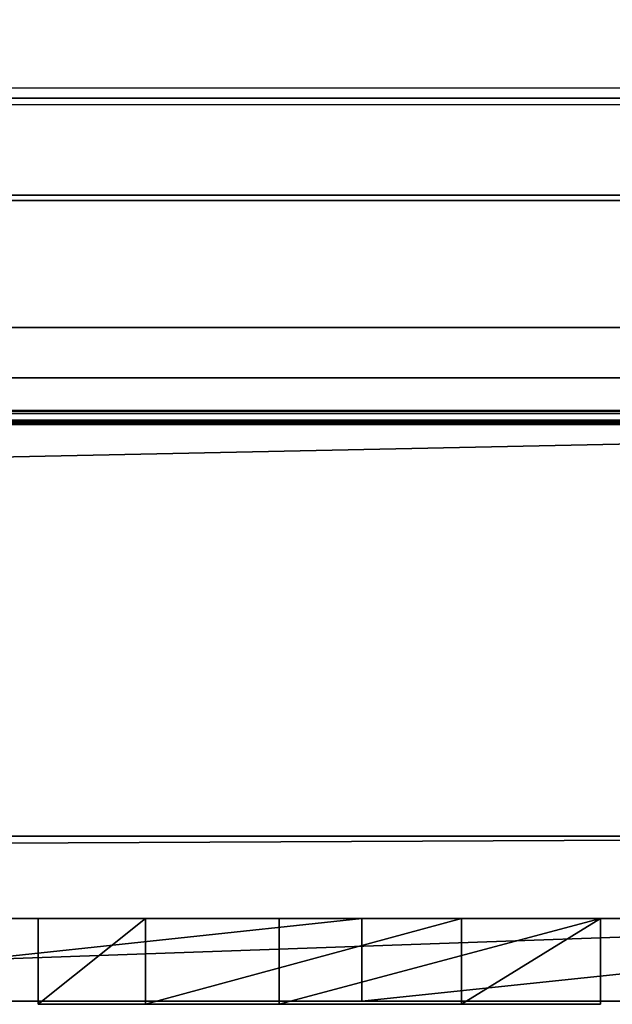
# Model space of a CAD drawing. Units: millimetres. Extents: x 0 to 1900, y -1 to 750.
# Drawn here: x 97 to 99, y -1 to 1 of the extents above; entities that cross this region are included whole.
import ezdxf

# ---------------------------------------------------------------- set-up
doc = ezdxf.new("R2010")
doc.units = ezdxf.units.MM
doc.header["$LTSCALE"] = 25.4
doc.layers.get('0').update_dxf_attribs({"true_color": 0xffffff})

# ---------------------------------------------------------------- blocks, each defined once
blk = doc.blocks.new('Grupuj#1')
at = {"color": 0}
for p, q in [((27.2786, 0.2, 4.5563), (32.9614, 0.2, 4.5563)), ((27.2786, 0.2, 4.5563), (32.9614, 0.2, 4.5563)), ((31.0547, 0.2, 0.0764), (29.1853, 0.2, 0.0764)), ((31.0547, 0.2, 0.0764), (29.1853, 0.2, 0.0764)), ((32.9614, 0.2, 3.4501), (31.0547, 0.2, 3.4501)), ((31.0547, 0.2, 3.4501), (31.0547, 0, 3.4501)), ((31.0547, 0.2, 0.0764), (31.0547, 0, 0.0764)), ((31.0547, 0.2, 3.4501), (31.0547, 0.2, 0.0764)), ((31.0547, 0.2, 3.4501), (31.0547, 0, 3.4501)), ((31.0547, 0.2, 0.0764), (31.0547, 0, 0.0764)), ((32.9614, 0.2, 3.4501), (31.0547, 0.2, 3.4501)), ((31.0547, 0.2, 3.4501), (31.0547, 0.2, 0.0764)), ((27.2786, 0, 4.5563), (32.9614, 0, 4.5563)), ((27.2786, 0, 4.5563), (32.9614, 0, 4.5563)), ((31.0547, 0, 0.0764), (29.1853, 0, 0.0764)), ((31.0547, 0, 0.0764), (29.1853, 0, 0.0764)), ((32.9614, 0, 3.4501), (31.0547, 0, 3.4501)), ((31.0547, 0, 3.4501), (31.0547, 0, 0.0764)), ((31.0547, 0, 3.4501), (31.0547, 0, 0.0764)), ((32.9614, 0, 3.4501), (31.0547, 0, 3.4501))]:
    blk.add_line(p, q, dxfattribs=at)
mesh = blk.add_polyface(dxfattribs=at)
corners = [(27.2786, 0, 4.5563), (32.9614, 0.2, 4.5563), (27.2786, 0.2, 4.5563), (32.9614, 0, 4.5563)]
mesh.append_faces([[corners[k] for k in face] for face in [(0, 1, 2), (1, 0, 3)]], dxfattribs={"vtx0": -1, "color": 0})
mesh = blk.add_polyface(dxfattribs=at)
corners = [(27.2786, 0.2, 4.5563), (29.1853, 0.2, 3.4501), (27.2786, 0.2, 3.4501), (31.0547, 0.2, 3.4501), (32.9614, 0.2, 3.4501), (32.9614, 0.2, 4.5563), (31.0547, 0.2, 0.0764), (29.1853, 0.2, 0.0764)]
mesh.append_faces([[corners[k] for k in face] for face in [(0, 1, 2), (4, 0, 5), (1, 6, 7)]], dxfattribs={"vtx0": -1, "color": 0})
mesh.append_faces([[corners[k] for k in face] for face in [(3, 0, 4), (6, 1, 3)]], dxfattribs={"vtx0": -1, "vtx1": -1, "color": 0})
mesh.append_faces([[corners[k] for k in face] for face in [(1, 0, 3)]], dxfattribs={"vtx0": -1, "vtx1": -1, "vtx2": -1, "color": 0})
mesh = blk.add_polyface(dxfattribs=at)
corners = [(31.0547, 0.2, 0.0764), (29.1853, 0, 0.0764), (29.1853, 0.2, 0.0764), (31.0547, 0, 0.0764)]
mesh.append_faces([[corners[k] for k in face] for face in [(0, 1, 2), (1, 0, 3)]], dxfattribs={"vtx0": -1, "color": 0})
mesh = blk.add_polyface(dxfattribs=at)
corners = [(32.9614, 0.2, 3.4501), (31.0547, 0, 3.4501), (31.0547, 0.2, 3.4501), (32.9614, 0, 3.4501)]
mesh.append_faces([[corners[k] for k in face] for face in [(0, 1, 2), (1, 0, 3)]], dxfattribs={"vtx0": -1, "color": 0})
mesh = blk.add_polyface(dxfattribs=at)
corners = [(31.0547, 0.2, 0.0764), (31.0547, 0, 3.4501), (31.0547, 0, 0.0764), (31.0547, 0.2, 3.4501)]
mesh.append_faces([[corners[k] for k in face] for face in [(0, 1, 2), (1, 0, 3)]], dxfattribs={"vtx0": -1, "color": 0})
mesh = blk.add_polyface(dxfattribs=at)
corners = [(31.0547, 0, 0.0764), (29.1853, 0, 3.4501), (29.1853, 0, 0.0764), (31.0547, 0, 3.4501), (27.2786, 0, 4.5563), (27.2786, 0, 3.4501), (32.9614, 0, 3.4501), (32.9614, 0, 4.5563)]
mesh.append_faces([[corners[k] for k in face] for face in [(0, 1, 2), (1, 4, 5), (4, 6, 7)]], dxfattribs={"vtx0": -1, "color": 0})
mesh.append_faces([[corners[k] for k in face] for face in [(4, 1, 3)]], dxfattribs={"vtx0": -1, "vtx1": -1, "vtx2": -1, "color": 0})
mesh.append_faces([[corners[k] for k in face] for face in [(1, 0, 3), (4, 3, 6)]], dxfattribs={"vtx0": -1, "vtx2": -1, "color": 0})
blk = doc.blocks.new('Grupuj#6')
at = {"color": 0}
for p, q in [((49, 1.2, 0), (1, 1.2)), ((1, 1.2, 20), (49, 1.2, 20)), ((49, 1.2, 0), (1, 1.2)), ((1, 1.2, 20), (49, 1.2, 20)), ((49, 0.2, 0), (1, 0.2)), ((49, 0.2, 0), (1, 0.2)), ((1, 0.2, 20), (49, 0.2, 20)), ((1, 0.2, 20), (49, 0.2, 20))]:
    blk.add_line(p, q, dxfattribs=at)
mesh = blk.add_polyface(dxfattribs=at)
corners = [(0.691, 1.2, 0.0489), (49, 1.2, 0), (1, 1.2), (49.309, 1.2, 0.0489), (0.4122, 1.2, 0.191), (49.5878, 1.2, 0.191), (0.191, 1.2, 0.4122), (49.809, 1.2, 0.4122), (0.0489, 1.2, 0.691), (49.9511, 1.2, 0.691), (0, 1.2, 1), (50, 1.2, 1), (0, 1.2, 19), (50, 1.2, 19), (0.0489, 1.2, 19.309), (49.9511, 1.2, 19.309), (0.191, 1.2, 19.5878), (49.809, 1.2, 19.5878), (0.4122, 1.2, 19.809), (49.5878, 1.2, 19.809), (0.691, 1.2, 19.9511), (49.309, 1.2, 19.9511), (1, 1.2, 20), (49, 1.2, 20)]
mesh.append_faces([[corners[k] for k in face] for face in [(0, 1, 2), (21, 22, 23)]], dxfattribs={"vtx0": -1, "color": 0})
mesh.append_faces([[corners[k] for k in face] for face in [(1, 0, 3), (3, 4, 5), (5, 6, 7), (7, 8, 9), (9, 10, 11), (11, 12, 13), (13, 14, 15), (15, 16, 17), (17, 18, 19), (19, 20, 21)]], dxfattribs={"vtx0": -1, "vtx1": -1, "color": 0})
mesh.append_faces([[corners[k] for k in face] for face in [(3, 0, 4), (5, 4, 6), (7, 6, 8), (9, 8, 10), (11, 10, 12), (13, 12, 14), (15, 14, 16), (17, 16, 18), (19, 18, 20), (21, 20, 22)]], dxfattribs={"vtx0": -1, "vtx2": -1, "color": 0})
mesh = blk.add_polyface(dxfattribs=at)
corners = [(49, 1.2, 0), (1, 0.2), (1, 1.2), (49, 0.2, 0)]
mesh.append_faces([[corners[k] for k in face] for face in [(0, 1, 2), (1, 0, 3)]], dxfattribs={"vtx0": -1, "color": 0})
mesh = blk.add_polyface(dxfattribs=at)
corners = [(1, 0.2, 20), (49, 1.2, 20), (1, 1.2, 20), (49, 0.2, 20)]
mesh.append_faces([[corners[k] for k in face] for face in [(0, 1, 2), (1, 0, 3)]], dxfattribs={"vtx0": -1, "color": 0})
mesh = blk.add_polyface(dxfattribs=at)
corners = [(49, 0.2, 0), (2, 0, 2), (1, 0.2), (48, 0, 2)]
mesh.append_faces([[corners[k] for k in face] for face in [(0, 1, 2), (1, 0, 3)]], dxfattribs={"vtx0": -1, "color": 0})
mesh = blk.add_polyface(dxfattribs=at)
corners = [(49, 0.2, 20), (2, 0, 18), (48, 0, 18), (1, 0.2, 20)]
mesh.append_faces([[corners[k] for k in face] for face in [(0, 1, 2), (1, 0, 3)]], dxfattribs={"vtx0": -1, "color": 0})
mesh = blk.add_polyface(dxfattribs=at)
corners = [(48, 0, 18), (2, 0, 2), (48, 0, 2), (2, 0, 18)]
mesh.append_faces([[corners[k] for k in face] for face in [(0, 1, 2), (1, 0, 3)]], dxfattribs={"vtx0": -1, "color": 0})
blk = doc.blocks.new('Grupuj#7')
at = {"color": 0}
for p, q in [((30.3009, 0.2075, 2.6504), (30.3009, 0.2075, 0.6555)), ((30.3009, 0.2075, 0.6555), (30.3009, 0, 0.6555)), ((30.3009, 0.2075, 2.6504), (30.3009, 0, 2.6504)), ((30.3009, 0.2075, 0.6555), (30.5601, 0.2075, 0.6555)), ((30.3009, 0.2075, 2.6504), (30.3009, 0.2075, 0.6555)), ((30.5601, 0.2075, 2.6504), (30.3009, 0.2075, 2.6504)), ((30.5601, 0.2075, 2.6504), (30.3009, 0.2075, 2.6504)), ((30.3009, 0.2075, 2.6504), (30.3009, 0, 2.6504)), ((30.3009, 0.2075, 0.6555), (30.5601, 0.2075, 0.6555)), ((30.3009, 0.2075, 0.6555), (30.3009, 0, 0.6555)), ((30.5601, 0.2075, 0.6555), (30.5601, 0.2075, 1.3679)), ((30.5601, 0.2075, 1.3679), (30.5601, 0, 1.3679)), ((30.5601, 0.2075, 0.6555), (30.5601, 0, 0.6555)), ((30.5601, 0.2075, 1.3679), (31.325, 0.2075, 0.6555)), ((30.5601, 0.2075, 1.3679), (30.5601, 0, 1.3679)), ((30.5601, 0.2075, 1.3679), (30.5601, 0.2075, 2.6504)), ((30.5601, 0.2075, 0.6555), (30.5601, 0.2075, 1.3679)), ((31.325, 0.2075, 2.0804), (30.5601, 0.2075, 1.3679)), ((30.5601, 0.2075, 1.3679), (30.5601, 0, 1.3679)), ((30.5601, 0.2075, 1.3679), (30.5601, 0.2075, 2.6504)), ((30.5601, 0.2075, 2.6504), (30.5601, 0, 2.6504)), ((30.5601, 0.2075, 1.3679), (30.5601, 0, 1.3679)), ((30.5601, 0.2075, 2.6504), (30.5601, 0, 2.6504)), ((30.5601, 0.2075, 1.3679), (31.325, 0.2075, 0.6555)), ((31.325, 0.2075, 2.0804), (30.5601, 0.2075, 1.3679)), ((30.5601, 0.2075, 0.6555), (30.5601, 0, 0.6555)), ((31.662, 0.2075, 0.6555), (30.8842, 0.2075, 1.3679)), ((30.8842, 0.2075, 1.3679), (30.8842, 0, 1.3679)), ((30.8842, 0.2075, 1.3679), (31.662, 0.2075, 2.0804)), ((31.662, 0.2075, 0.6555), (30.8842, 0.2075, 1.3679)), ((30.8842, 0.2075, 1.3679), (31.662, 0.2075, 2.0804)), ((30.8842, 0.2075, 1.3679), (30.8842, 0, 1.3679)), ((31.325, 0.2075, 0.6555), (31.325, 0, 0.6555)), ((31.325, 0.2075, 0.6555), (31.662, 0.2075, 0.6555)), ((31.325, 0.2075, 0.6555), (31.325, 0, 0.6555)), ((31.325, 0.2075, 2.0804), (31.325, 0, 2.0804)), ((31.662, 0.2075, 2.0804), (31.325, 0.2075, 2.0804)), ((31.325, 0.2075, 0.6555), (31.662, 0.2075, 0.6555)), ((31.662, 0.2075, 2.0804), (31.325, 0.2075, 2.0804)), ((31.325, 0.2075, 2.0804), (31.325, 0, 2.0804)), ((31.662, 0.2075, 0.6555), (31.662, 0, 0.6555)), ((31.662, 0.2075, 0.6555), (31.662, 0, 0.6555)), ((31.662, 0.2075, 2.0804), (31.662, 0, 2.0804)), ((31.662, 0.2075, 2.0804), (31.662, 0, 2.0804)), ((30.3009, 0, 2.6504), (30.3009, 0, 0.6555)), ((30.3009, 0, 0.6555), (30.5601, 0, 0.6555)), ((30.5601, 0, 2.6504), (30.3009, 0, 2.6504)), ((30.3009, 0, 2.6504), (30.3009, 0, 0.6555)), ((30.5601, 0, 2.6504), (30.3009, 0, 2.6504)), ((30.3009, 0, 0.6555), (30.5601, 0, 0.6555)), ((30.5601, 0, 0.6555), (30.5601, 0, 1.3679)), ((30.5601, 0, 1.3679), (31.325, 0, 0.6555)), ((31.325, 0, 2.0804), (30.5601, 0, 1.3679)), ((30.5601, 0, 0.6555), (30.5601, 0, 1.3679)), ((30.5601, 0, 1.3679), (30.5601, 0, 2.6504)), ((30.5601, 0, 1.3679), (30.5601, 0, 2.6504)), ((30.5601, 0, 1.3679), (31.325, 0, 0.6555)), ((31.325, 0, 2.0804), (30.5601, 0, 1.3679)), ((31.662, 0, 0.6555), (30.8842, 0, 1.3679)), ((30.8842, 0, 1.3679), (31.662, 0, 2.0804)), ((31.662, 0, 0.6555), (30.8842, 0, 1.3679)), ((30.8842, 0, 1.3679), (31.662, 0, 2.0804)), ((31.325, 0, 0.6555), (31.662, 0, 0.6555)), ((31.325, 0, 0.6555), (31.662, 0, 0.6555)), ((31.662, 0, 2.0804), (31.325, 0, 2.0804)), ((31.662, 0, 2.0804), (31.325, 0, 2.0804))]:
    blk.add_line(p, q, dxfattribs=at)
mesh = blk.add_polyface(dxfattribs=at)
corners = [(30.3009, 0, 2.6504), (30.3009, 0.2075, 0.6555), (30.3009, 0, 0.6555), (30.3009, 0.2075, 2.6504)]
mesh.append_faces([[corners[k] for k in face] for face in [(0, 1, 2), (1, 0, 3)]], dxfattribs={"vtx0": -1, "color": 0})
mesh = blk.add_polyface(dxfattribs=at)
corners = [(30.3009, 0.2075, 2.6504), (30.5601, 0.2075, 0.6555), (30.3009, 0.2075, 0.6555), (30.5601, 0.2075, 1.3679), (30.5601, 0.2075, 2.6504)]
mesh.append_faces([[corners[k] for k in face] for face in [(0, 1, 2), (3, 0, 4)]], dxfattribs={"vtx0": -1, "color": 0})
mesh.append_faces([[corners[k] for k in face] for face in [(1, 0, 3)]], dxfattribs={"vtx0": -1, "vtx1": -1, "color": 0})
mesh = blk.add_polyface(dxfattribs=at)
corners = [(30.3009, 0, 2.6504), (30.5601, 0.2075, 2.6504), (30.3009, 0.2075, 2.6504), (30.5601, 0, 2.6504)]
mesh.append_faces([[corners[k] for k in face] for face in [(0, 1, 2), (1, 0, 3)]], dxfattribs={"vtx0": -1, "color": 0})
mesh = blk.add_polyface(dxfattribs=at)
corners = [(30.5601, 0.2075, 0.6555), (30.3009, 0, 0.6555), (30.3009, 0.2075, 0.6555), (30.5601, 0, 0.6555)]
mesh.append_faces([[corners[k] for k in face] for face in [(0, 1, 2), (1, 0, 3)]], dxfattribs={"vtx0": -1, "color": 0})
mesh = blk.add_polyface(dxfattribs=at)
corners = [(30.5601, 0.2075, 0.6555), (30.5601, 0, 1.3679), (30.5601, 0, 0.6555), (30.5601, 0.2075, 1.3679)]
mesh.append_faces([[corners[k] for k in face] for face in [(0, 1, 2), (1, 0, 3)]], dxfattribs={"vtx0": -1, "color": 0})
mesh = blk.add_polyface(dxfattribs=at)
corners = [(31.325, 0.2075, 0.6555), (30.5601, 0, 1.3679), (30.5601, 0.2075, 1.3679), (31.325, 0, 0.6555)]
mesh.append_faces([[corners[k] for k in face] for face in [(0, 1, 2), (1, 0, 3)]], dxfattribs={"vtx0": -1, "color": 0})
mesh = blk.add_polyface(dxfattribs=at)
corners = [(30.5601, 0, 1.3679), (31.325, 0.2075, 2.0804), (30.5601, 0.2075, 1.3679), (31.325, 0, 2.0804)]
mesh.append_faces([[corners[k] for k in face] for face in [(0, 1, 2), (1, 0, 3)]], dxfattribs={"vtx0": -1, "color": 0})
mesh = blk.add_polyface(dxfattribs=at)
corners = [(30.5601, 0.2075, 1.3679), (30.5601, 0, 2.6504), (30.5601, 0, 1.3679), (30.5601, 0.2075, 2.6504)]
mesh.append_faces([[corners[k] for k in face] for face in [(0, 1, 2), (1, 0, 3)]], dxfattribs={"vtx0": -1, "color": 0})
mesh = blk.add_polyface(dxfattribs=at)
corners = [(31.325, 0.2075, 0.6555), (30.8842, 0.2075, 1.3679), (31.662, 0.2075, 0.6555), (30.5601, 0.2075, 1.3679), (31.325, 0.2075, 2.0804), (31.662, 0.2075, 2.0804)]
mesh.append_faces([[corners[k] for k in face] for face in [(0, 1, 2), (1, 4, 5)]], dxfattribs={"vtx0": -1, "color": 0})
mesh.append_faces([[corners[k] for k in face] for face in [(1, 0, 3), (1, 3, 4)]], dxfattribs={"vtx0": -1, "vtx2": -1, "color": 0})
mesh = blk.add_polyface(dxfattribs=at)
corners = [(30.8842, 0, 1.3679), (31.662, 0.2075, 0.6555), (30.8842, 0.2075, 1.3679), (31.662, 0, 0.6555)]
mesh.append_faces([[corners[k] for k in face] for face in [(0, 1, 2), (1, 0, 3)]], dxfattribs={"vtx0": -1, "color": 0})
mesh = blk.add_polyface(dxfattribs=at)
corners = [(31.662, 0.2075, 2.0804), (30.8842, 0, 1.3679), (30.8842, 0.2075, 1.3679), (31.662, 0, 2.0804)]
mesh.append_faces([[corners[k] for k in face] for face in [(0, 1, 2), (1, 0, 3)]], dxfattribs={"vtx0": -1, "color": 0})
mesh = blk.add_polyface(dxfattribs=at)
corners = [(31.662, 0.2075, 0.6555), (31.325, 0, 0.6555), (31.325, 0.2075, 0.6555), (31.662, 0, 0.6555)]
mesh.append_faces([[corners[k] for k in face] for face in [(0, 1, 2), (1, 0, 3)]], dxfattribs={"vtx0": -1, "color": 0})
mesh = blk.add_polyface(dxfattribs=at)
corners = [(31.325, 0, 2.0804), (31.662, 0.2075, 2.0804), (31.325, 0.2075, 2.0804), (31.662, 0, 2.0804)]
mesh.append_faces([[corners[k] for k in face] for face in [(0, 1, 2), (1, 0, 3)]], dxfattribs={"vtx0": -1, "color": 0})
mesh = blk.add_polyface(dxfattribs=at)
corners = [(30.5601, 0, 1.3679), (30.3009, 0, 0.6555), (30.5601, 0, 0.6555), (30.3009, 0, 2.6504), (30.5601, 0, 2.6504)]
mesh.append_faces([[corners[k] for k in face] for face in [(0, 1, 2), (3, 0, 4)]], dxfattribs={"vtx0": -1, "color": 0})
mesh.append_faces([[corners[k] for k in face] for face in [(1, 0, 3)]], dxfattribs={"vtx0": -1, "vtx1": -1, "color": 0})
mesh = blk.add_polyface(dxfattribs=at)
corners = [(30.8842, 0, 1.3679), (31.325, 0, 0.6555), (31.662, 0, 0.6555), (30.5601, 0, 1.3679), (31.662, 0, 2.0804), (31.325, 0, 2.0804)]
mesh.append_faces([[corners[k] for k in face] for face in [(0, 1, 2), (3, 4, 5)]], dxfattribs={"vtx0": -1, "color": 0})
mesh.append_faces([[corners[k] for k in face] for face in [(1, 0, 3)]], dxfattribs={"vtx0": -1, "vtx1": -1, "color": 0})
mesh.append_faces([[corners[k] for k in face] for face in [(3, 0, 4)]], dxfattribs={"vtx0": -1, "vtx2": -1, "color": 0})
blk = doc.blocks.new('Naklejka JUMAT#1')
at = {"color": 0, "extrusion": (0, 1, 0), "rotation": 179.9999953850285}
for name, p in [('Grupuj#1', (10.1491, 1.4, 11.4143)), ('Grupuj#7', (10.1784, 1.4075, 8.0171))]:
    blk.add_blockref(name, p, dxfattribs=at)
at = {"color": 0, "extrusion": (-8.39604e-39, 1, 0), "rotation": 179.9999953850285}
blk.add_blockref('Grupuj#6', (25, 1.2, 0), dxfattribs=at)
blk = doc.blocks.new('OuterShell#1')
at = {"color": 0}
for p, q in [((0, 0.7868, 29.9446), (1808, 0.7868, 29.9446)), ((0, 0.7868, 29.9446), (1808, 0.7868, 29.9446)), ((0, 0.7868, 66.6811), (1808, 0.7868, 66.6811)), ((0, 0.7868, 66.6811), (1808, 0.7868, 66.6811)), ((0, 0.7868, 85.0494), (1808, 0.7868, 85.0494)), ((0, 0.7868, 85.0494), (1808, 0.7868, 85.0494)), ((0, 0.5515, 24.9502), (1808, 0.5515, 24.9502)), ((0, 0.5515, 24.9502), (1808, 0.5515, 24.9502)), ((0, 0.5515, 43.3184), (1808, 0.5515, 43.3184)), ((0, 0.5515, 43.3184), (1808, 0.5515, 43.3184)), ((0, 0.5515, 80.0549), (1808, 0.5515, 80.0549)), ((0, 0.5515, 80.0549), (1808, 0.5515, 80.0549)), ((0, 0.2311, 28.7636), (1808, 0.2311, 28.7636)), ((0, 0.2311, 28.7636), (1808, 0.2311, 28.7636)), ((0, 0.2311, 65.5001), (1808, 0.2311, 65.5001)), ((0, 0.2311, 65.5001), (1808, 0.2311, 65.5001)), ((0, 0.2311, 83.8683), (1808, 0.2311, 83.8683)), ((0, 0.2311, 83.8683), (1808, 0.2311, 83.8683)), ((0, 0.1093, 26.1782), (1808, 0.1093, 26.1782)), ((0, 0.1093, 26.1782), (1808, 0.1093, 26.1782)), ((0, 0.1093, 44.5465), (1808, 0.1093, 44.5465)), ((0, 0.1093, 81.283), (1808, 0.1093, 81.283)), ((0, 0.1093, 81.283), (1808, 0.1093, 81.283)), ((0, 0.1093, 44.5465), (1808, 0.1093, 44.5465)), ((0, 0, 27.4789), (1808, 0, 27.4789)), ((0, 0, 27.4789), (1808, 0, 27.4789)), ((0, 0, 64.2154), (1808, 0, 64.2154)), ((0, 0, 82.5837), (1808, 0, 82.5837)), ((0, 0, 82.5837), (1808, 0, 82.5837)), ((0, 0, 64.2154), (1808, 0, 64.2154))]:
    blk.add_line(p, q, dxfattribs=at)
mesh = blk.add_polyface(dxfattribs=at)
corners = [(1808, 1.6293, 30.9416), (0, 0.7868, 29.9446), (1808, 0.7868, 29.9446), (0, 1.6293, 30.9416)]
mesh.append_faces([[corners[k] for k in face] for face in [(0, 1, 2), (1, 0, 3)]], dxfattribs={"vtx0": -1, "color": 0})
mesh = blk.add_polyface(dxfattribs=at)
corners = [(1808, 1.6293, 67.6781), (0, 0.7868, 66.6811), (1808, 0.7868, 66.6811), (0, 1.6293, 67.6781)]
mesh.append_faces([[corners[k] for k in face] for face in [(0, 1, 2), (1, 0, 3)]], dxfattribs={"vtx0": -1, "color": 0})
mesh = blk.add_polyface(dxfattribs=at)
corners = [(1808, 1.6293, 86.0464), (0, 0.7868, 85.0494), (1808, 0.7868, 85.0494), (0, 1.6293, 86.0464)]
mesh.append_faces([[corners[k] for k in face] for face in [(0, 1, 2), (1, 0, 3)]], dxfattribs={"vtx0": -1, "color": 0})
mesh = blk.add_polyface(dxfattribs=at)
corners = [(1808, 0.5515, 24.9502), (0, 1.2964, 23.8784), (1808, 1.2964, 23.8784), (0, 0.5515, 24.9502)]
mesh.append_faces([[corners[k] for k in face] for face in [(0, 1, 2), (1, 0, 3)]], dxfattribs={"vtx0": -1, "color": 0})
mesh = blk.add_polyface(dxfattribs=at)
corners = [(1808, 0.5515, 43.3184), (0, 1.2964, 42.2466), (1808, 1.2964, 42.2466), (0, 0.5515, 43.3184)]
mesh.append_faces([[corners[k] for k in face] for face in [(0, 1, 2), (1, 0, 3)]], dxfattribs={"vtx0": -1, "color": 0})
mesh = blk.add_polyface(dxfattribs=at)
corners = [(1808, 0.5515, 80.0549), (0, 1.2964, 78.9831), (1808, 1.2964, 78.9831), (0, 0.5515, 80.0549)]
mesh.append_faces([[corners[k] for k in face] for face in [(0, 1, 2), (1, 0, 3)]], dxfattribs={"vtx0": -1, "color": 0})
mesh = blk.add_polyface(dxfattribs=at)
corners = [(1808, 0.2311, 28.7636), (0, 0.7868, 29.9446), (0, 0.2311, 28.7636), (1808, 0.7868, 29.9446)]
mesh.append_faces([[corners[k] for k in face] for face in [(0, 1, 2), (1, 0, 3)]], dxfattribs={"vtx0": -1, "color": 0})
mesh = blk.add_polyface(dxfattribs=at)
corners = [(1808, 0.2311, 65.5001), (0, 0.7868, 66.6811), (0, 0.2311, 65.5001), (1808, 0.7868, 66.6811)]
mesh.append_faces([[corners[k] for k in face] for face in [(0, 1, 2), (1, 0, 3)]], dxfattribs={"vtx0": -1, "color": 0})
mesh = blk.add_polyface(dxfattribs=at)
corners = [(1808, 0.2311, 83.8683), (0, 0.7868, 85.0494), (0, 0.2311, 83.8683), (1808, 0.7868, 85.0494)]
mesh.append_faces([[corners[k] for k in face] for face in [(0, 1, 2), (1, 0, 3)]], dxfattribs={"vtx0": -1, "color": 0})
mesh = blk.add_polyface(dxfattribs=at)
corners = [(1808, 0.1093, 26.1782), (0, 0.5515, 24.9502), (1808, 0.5515, 24.9502), (0, 0.1093, 26.1782)]
mesh.append_faces([[corners[k] for k in face] for face in [(0, 1, 2), (1, 0, 3)]], dxfattribs={"vtx0": -1, "color": 0})
mesh = blk.add_polyface(dxfattribs=at)
corners = [(1808, 0.1093, 44.5465), (0, 0.5515, 43.3184), (1808, 0.5515, 43.3184), (0, 0.1093, 44.5465)]
mesh.append_faces([[corners[k] for k in face] for face in [(0, 1, 2), (1, 0, 3)]], dxfattribs={"vtx0": -1, "color": 0})
mesh = blk.add_polyface(dxfattribs=at)
corners = [(1808, 0.1093, 81.283), (0, 0.5515, 80.0549), (1808, 0.5515, 80.0549), (0, 0.1093, 81.283)]
mesh.append_faces([[corners[k] for k in face] for face in [(0, 1, 2), (1, 0, 3)]], dxfattribs={"vtx0": -1, "color": 0})
mesh = blk.add_polyface(dxfattribs=at)
corners = [(1808, 0.2311, 28.7636), (0, 0, 27.4789), (1808, 0, 27.4789), (0, 0.2311, 28.7636)]
mesh.append_faces([[corners[k] for k in face] for face in [(0, 1, 2), (1, 0, 3)]], dxfattribs={"vtx0": -1, "color": 0})
mesh = blk.add_polyface(dxfattribs=at)
corners = [(1808, 0.2311, 65.5001), (0, 0, 64.2154), (1808, 0, 64.2154), (0, 0.2311, 65.5001)]
mesh.append_faces([[corners[k] for k in face] for face in [(0, 1, 2), (1, 0, 3)]], dxfattribs={"vtx0": -1, "color": 0})
mesh = blk.add_polyface(dxfattribs=at)
corners = [(1808, 0.2311, 83.8683), (0, 0, 82.5837), (1808, 0, 82.5837), (0, 0.2311, 83.8683)]
mesh.append_faces([[corners[k] for k in face] for face in [(0, 1, 2), (1, 0, 3)]], dxfattribs={"vtx0": -1, "color": 0})
mesh = blk.add_polyface(dxfattribs=at)
corners = [(62.3299, -0.0007, 45.8473), (0, 0, 45.8472), (62, -0.0014, 45.8472), (62, 0.0079, 45.8912), (1808, 0.2311, 47.1318)]
mesh.append_faces([[corners[k] for k in face] for face in [(0, 1, 2), (3, 0, 4)]], dxfattribs={"vtx0": -1, "color": 0})
mesh.append_faces([[corners[k] for k in face] for face in [(1, 0, 3)]], dxfattribs={"vtx0": -1, "vtx1": -1, "color": 0})
mesh = blk.add_polyface(dxfattribs=at)
corners = [(1808, 0.1093, 26.1782), (0, 0, 27.4789), (0, 0.1093, 26.1782), (1808, 0, 27.4789)]
mesh.append_faces([[corners[k] for k in face] for face in [(0, 1, 2), (1, 0, 3)]], dxfattribs={"vtx0": -1, "color": 0})
mesh = blk.add_polyface(dxfattribs=at)
corners = [(1808, 0.1093, 81.283), (0, 0, 82.5837), (0, 0.1093, 81.283), (1808, 0, 82.5837)]
mesh.append_faces([[corners[k] for k in face] for face in [(0, 1, 2), (1, 0, 3)]], dxfattribs={"vtx0": -1, "color": 0})
mesh = blk.add_polyface(dxfattribs=at)
corners = [(0, 0.0284, 45.5094), (0, 0.1093, 44.5465), (1808, 0.1093, 44.5465)]
mesh.append_faces([[corners[k] for k in face] for face in [(0, 1, 2)]], dxfattribs={"color": 0})
mesh = blk.add_polyface(dxfattribs=at)
corners = [(1808, 0.1093, 62.9147), (62, 0.0284, 63.8777), (62, 0.1093, 62.9147), (1808, 0, 64.2154), (0, 0.0284, 63.8777), (0, 0, 64.2154)]
mesh.append_faces([[corners[k] for k in face] for face in [(0, 1, 2), (4, 3, 5)]], dxfattribs={"vtx0": -1, "color": 0})
mesh.append_faces([[corners[k] for k in face] for face in [(1, 3, 4)]], dxfattribs={"vtx0": -1, "vtx1": -1, "color": 0})
mesh.append_faces([[corners[k] for k in face] for face in [(1, 0, 3)]], dxfattribs={"vtx0": -1, "vtx2": -1, "color": 0})
mesh = blk.add_polyface(dxfattribs=at)
corners = [(1808, 0, 45.8472), (62, 0.0284, 45.5094), (1808, 0.1093, 44.5465), (0, 0.0284, 45.5094), (62, -0.0014, 45.8472), (0, 0, 45.8472)]
mesh.append_faces([[corners[k] for k in face] for face in [(3, 4, 5)]], dxfattribs={"vtx0": -1, "color": 0})
mesh.append_faces([[corners[k] for k in face] for face in [(1, 3, 2), (3, 1, 4)]], dxfattribs={"vtx0": -1, "vtx2": -1, "color": 0})
mesh.append_faces([[corners[k] for k in face] for face in [(0, 1, 2)]], dxfattribs={"vtx1": -1, "color": 0})
mesh = blk.add_polyface(dxfattribs=at)
corners = [(0, -0.0055, 63.8777), (62, 0.0284, 63.8777), (0, 0.0284, 63.8777), (62, -0.0028, 63.8777)]
mesh.append_faces([[corners[k] for k in face] for face in [(0, 1, 2), (1, 0, 3)]], dxfattribs={"vtx0": -1, "color": 0})
mesh = blk.add_polyface(dxfattribs=at)
corners = [(62, 0.0284, 45.5094), (0, -0.0055, 45.5094), (0, 0.0284, 45.5094), (62, -0.0028, 45.5094)]
mesh.append_faces([[corners[k] for k in face] for face in [(0, 1, 2), (1, 0, 3)]], dxfattribs={"vtx0": -1, "color": 0})
mesh = blk.add_polyface(dxfattribs=at)
corners = [(62, -0.0014, 45.8472), (0, 0.0284, 45.5094), (62, 0.0284, 45.5094), (0, 0, 45.8472)]
mesh.append_faces([[corners[k] for k in face] for face in [(0, 1, 2), (1, 0, 3)]], dxfattribs={"vtx0": -1, "color": 0})
mesh = blk.add_polyface(dxfattribs=at)
corners = [(62, -0.0028, 63.8777), (0, 0, 45.8472), (62, 0.0079, 45.8912)]
mesh.append_faces([[corners[k] for k in face] for face in [(0, 1, 2)]], dxfattribs={"color": 0})
mesh = blk.add_polyface(dxfattribs=at)
corners = [(62, 0.0079, 45.8912), (0, 0, 45.8472), (62, -0.0014, 45.8472)]
mesh.append_faces([[corners[k] for k in face] for face in [(0, 1, 2)]], dxfattribs={"color": 0})
mesh = blk.add_polyface(dxfattribs=at)
corners = [(0, -0.0055, 63.8777), (0, 0, 45.8472), (62, -0.0028, 63.8777)]
mesh.append_faces([[corners[k] for k in face] for face in [(0, 1, 2)]], dxfattribs={"color": 0})
mesh = blk.add_polyface(dxfattribs=at)
corners = [(0, 0, 45.8472), (0, -0.0055, 45.5094), (62, -0.0014, 45.8472)]
mesh.append_faces([[corners[k] for k in face] for face in [(0, 1, 2)]], dxfattribs={"color": 0})
mesh = blk.add_polyface(dxfattribs=at)
corners = [(62, -0.0014, 45.8472), (0, -0.0055, 45.5094), (62, -0.0028, 45.5094)]
mesh.append_faces([[corners[k] for k in face] for face in [(0, 1, 2)]], dxfattribs={"color": 0})

msp = doc.modelspace()

# ---------------------------------------------------------------- block references
at = {"color": 0}
msp.add_blockref('OuterShell#1', (46, 0.0055, 362.3984), dxfattribs=at)
at = {"color": 0, "extrusion": (3.16414e-15, -1, -1.1661e-15)}
msp.add_blockref('Naklejka JUMAT#1', (77, 407.6138, -0.0055), dxfattribs=at)

doc.saveas('drawing.dxf')
